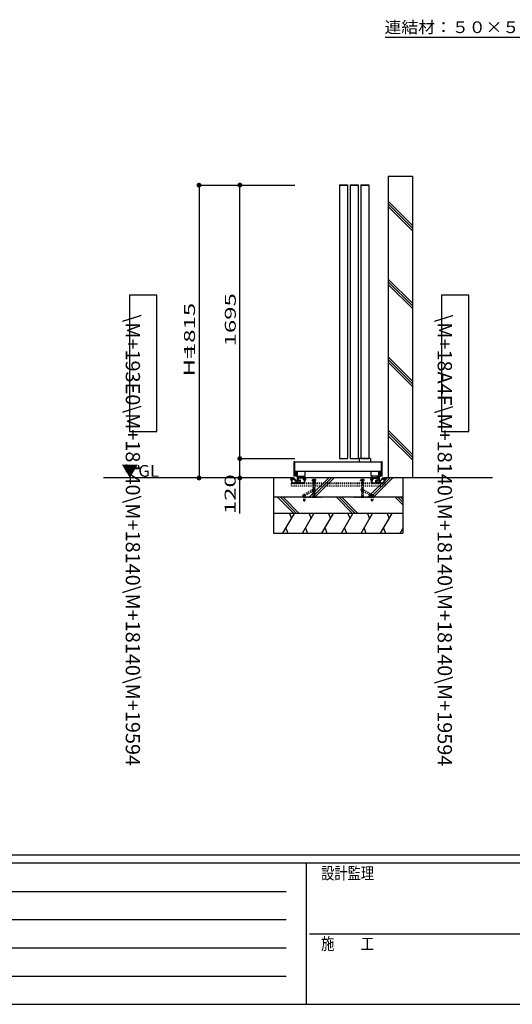
# Model space of a CAD drawing. Units: millimetres. Extents: x 625 to 83775, y 187 to 14488.
# Drawn here: x 68551 to 71600, y 187 to 6291 of the extents above; entities that cross this region are included whole.
import ezdxf

# ---------------------------------------------------------------- set-up
doc = ezdxf.new("R2010")
doc.units = ezdxf.units.MM
for name, pattern in [('CENTER', [50.8, 31.75, -6.35, 6.35, -6.35]), ('DASHED2', [13, 7, -6]), ('DOT', [3, 1, -2])]:
    doc.linetypes.add(name, pattern=pattern)
doc.layers.add('02', color=7, linetype='Continuous')
doc.layers.add('FRAME', color=3, linetype='Continuous', lineweight=30)
doc.styles.add('_Gothic_', font='txt', dxfattribs={"height": 1})
doc.styles.add('_TateGothic_', font='@MS Gothic')
doc.styles.add('text-b', font='extslim2.shx', dxfattribs={"width": 0.8, "bigfont": 'extfont2.shx'})

msp = doc.modelspace()

# ---------------------------------------------------------------- linework, layer by layer
at = {"layer": '02', "color": 6, "linetype": 'Continuous'}
for p, q in [((71696.6, 6180.4), (70812.8, 6180.4)), ((70832, 5320.4), (70832, 3450.4)), ((70832, 5320.4), (70982, 5320.4)), ((70982, 5320.4), (70982, 3450.4)), ((69660.6, 5265.4), (70253.9, 5265.4)), ((69660.6, 5265.4), (69660.6, 3450.4)), ((69913.4, 3570.4), (69913.4, 5265.4)), ((70530.5, 5267.9), (70530.5, 5265.4)), ((70530.5, 5267.9), (70579.5, 5267.9)), ((70530.5, 5265.4), (70530.5, 3570.4)), ((70530.5, 5265.4), (70579.5, 5265.4)), ((70579.5, 5267.9), (70579.5, 5265.4)), ((70579.5, 5265.4), (70579.5, 3570.4)), ((70596.5, 5267.9), (70596.5, 5265.4)), ((70596.5, 5267.9), (70645.5, 5267.9)), ((70596.5, 5265.4), (70596.5, 3570.4)), ((70596.5, 5265.4), (70645.5, 5265.4)), ((70645.5, 5267.9), (70645.5, 5265.4)), ((70645.5, 5265.4), (70645.5, 3570.4)), ((70662.5, 5267.9), (70662.5, 5265.4)), ((70662.5, 5267.9), (70711.5, 5267.9)), ((70662.5, 5265.4), (70662.5, 3570.4)), ((70662.5, 5265.4), (70711.5, 5265.4)), ((70711.5, 5267.9), (70711.5, 5265.4)), ((70711.5, 5265.4), (70711.5, 3570.4)), ((70832, 5165.8), (70982, 5016)), ((70832, 5149), (70982, 4999.2)), ((70832, 5132.1), (70982, 4982.3)), ((70832, 4683.4), (70982, 4533.6)), ((70832, 4666.5), (70982, 4516.8)), ((70832, 4649.7), (70982, 4499.9)), ((69399.7, 4584.2), (69230, 4584.2)), ((69230, 4584.2), (69230, 3737.8)), ((69399.7, 3737.8), (69399.7, 4584.2)), ((71331.1, 4584.2), (71161.4, 4584.2)), ((71161.4, 4584.2), (71161.4, 3737.8)), ((71331.1, 3737.8), (71331.1, 4584.2)), ((70832, 4201), (70982, 4051.2)), ((70832, 4184.1), (70982, 4034.4)), ((70832, 4167.3), (70982, 4017.5)), ((69230, 3737.8), (69399.7, 3737.8)), ((70832, 3746), (70982, 3596.3)), ((70832, 3729.2), (70982, 3579.4)), ((71161.4, 3737.8), (71331.1, 3737.8)), ((70832, 3712.3), (70982, 3562.6)), ((70249, 3552.9), (70253, 3552.9)), ((70251, 3550.9), (70793, 3550.9)), ((70251, 3490.9), (70251, 3550.9)), ((70253, 3460.4), (70253, 3552.9)), ((70530.5, 3570.4), (70579.5, 3570.4)), ((70596.5, 3570.4), (70645.5, 3570.4)), ((70652.5, 3550.9), (70721.5, 3550.9)), ((70720.5, 3570.4), (70653.5, 3570.4)), ((70662.5, 3570.4), (70711.5, 3570.4)), ((70721.5, 3569.4), (70721.5, 3550.9)), ((70791, 3552.9), (70795, 3552.9)), ((70793, 3550.9), (70793, 3490.9)), ((70795, 3460.4), (70795, 3552.9)), ((70793, 3490.9), (70251, 3490.9)), ((70260.5, 3478.9), (70260.5, 3490.9)), ((70261.6, 3482.4), (70268, 3482.4)), ((70268, 3485.4), (70271, 3485.4)), ((70268, 3485.4), (70268, 3432.4)), ((70268.5, 3485.4), (70268.5, 3490.9)), ((70271, 3435.4), (70271, 3490.9)), ((70317.5, 3460.4), (70317.5, 3490.9)), ((70726.5, 3460.4), (70726.5, 3490.9)), ((70726.5, 3460.4), (70726.5, 3490.9)), ((70773, 3435.4), (70773, 3490.9)), ((70773, 3490.9), (70773, 3475.9)), ((70776, 3485.4), (70773, 3485.4)), ((70775.5, 3485.4), (70775.5, 3490.9)), ((70776, 3485.4), (70776, 3432.4)), ((70782.3, 3482.4), (70776, 3482.4)), ((70783.5, 3478.9), (70783.5, 3490.9)), ((70229.4, 3443.6), (70228.9, 3443.6)), ((70228.9, 3439.1), (70229.4, 3439.1)), ((70229.7, 3442), (70229.2, 3442)), ((70230.5, 3445.8), (70232, 3445.9)), ((70230.5, 3437), (70232, 3436.9)), ((70232, 3447.9), (70232, 3434.7)), ((70241.5, 3443.9), (70232, 3443.9)), ((70232, 3443.4), (70242, 3443.4)), ((70242, 3439.4), (70232, 3439.4)), ((70232, 3438.9), (70241.5, 3438.9)), ((70232, 3434.7), (70234, 3434.7)), ((70234, 3434.7), (70234, 3447.4)), ((70234.2, 3443.5), (70237.4, 3443.5)), ((70234.2, 3439.3), (70237.4, 3439.3)), ((70245.5, 3450.4), (70234.5, 3450.4)), ((70245.5, 3448.4), (70235, 3448.4)), ((70241.5, 3443.9), (70241.5, 3438.9)), ((70242, 3443.4), (70241.5, 3443.9)), ((70241.5, 3438.9), (70242, 3439.4)), ((70242, 3439.4), (70242, 3443.4)), ((70266.1, 3421.6), (70246.3, 3448)), ((70247.9, 3449.2), (70267.7, 3422.8)), ((70259.5, 3474.2), (70260.2, 3475.4)), ((70259.5, 3474.2), (70259.5, 3461.6)), ((70259.5, 3461.6), (70260.2, 3460.4)), ((70264.8, 3475.4), (70260.2, 3475.4)), ((70264.8, 3471.6), (70260.2, 3471.6)), ((70264.8, 3464.1), (70260.2, 3464.1)), ((70264.8, 3460.4), (70260.2, 3460.4)), ((70260.5, 3478.9), (70261.6, 3476.9)), ((70261.6, 3476.9), (70268, 3476.9)), ((70266.8, 3475.6), (70264.8, 3475.6)), ((70264.8, 3475.6), (70264.8, 3460.2)), ((70264.8, 3475.4), (70264.8, 3460.4)), ((70264.8, 3475.4), (70264.8, 3460.4)), ((70266.8, 3467.9), (70264.8, 3468.5)), ((70266.8, 3467.3), (70264.8, 3467.8)), ((70266.8, 3460.2), (70264.8, 3460.2)), ((70266.8, 3475.6), (70266.8, 3460.2)), ((70266.8, 3459.4), (70268, 3459.4)), ((70268, 3459.4), (70268, 3476.4)), ((70268, 3432.4), (70280.2, 3432.4)), ((70268.5, 3422.4), (70284, 3422.4)), ((70268.5, 3420.4), (70284.5, 3420.4)), ((70271, 3460.4), (70317.5, 3460.4)), ((70272, 3447.9), (70272, 3437.9)), ((70274, 3447.4), (70274, 3438.4)), ((70314.5, 3450.4), (70274.5, 3450.4)), ((70286, 3435.4), (70274.5, 3435.4)), ((70314, 3448.4), (70275, 3448.4)), ((70275, 3437.4), (70286.5, 3437.4)), ((70278.2, 3452.4), (70278.2, 3460.4)), ((70280.2, 3450.4), (70308.2, 3450.4)), ((70285, 3434.4), (70285, 3423.4)), ((70285, 3434.4), (70287, 3434.4)), ((70287, 3434.4), (70287, 3420.4)), ((70287, 3420.4), (70289, 3420.4)), ((70289, 3420.4), (70289, 3434.9)), ((70307.5, 3443.9), (70307, 3443.4)), ((70307, 3443.4), (70317, 3443.4)), ((70307, 3443.4), (70307, 3439.4)), ((70317, 3439.4), (70307, 3439.4)), ((70307, 3439.4), (70307.5, 3438.9)), ((70307.5, 3438.9), (70307.5, 3443.9)), ((70317, 3443.9), (70307.5, 3443.9)), ((70307.5, 3438.9), (70317, 3438.9)), ((70310.2, 3452.4), (70310.2, 3460.4)), ((70311.6, 3443.5), (70314.8, 3443.5)), ((70311.6, 3439.3), (70314.8, 3439.3)), ((70729.5, 3450.4), (70314.5, 3450.4)), ((70315, 3434.7), (70315, 3447.4)), ((70317, 3434.7), (70315, 3434.7)), ((70317, 3447.9), (70317, 3434.7)), ((70318.4, 3445.8), (70317, 3445.9)), ((70318.4, 3437), (70317, 3436.9)), ((70319.3, 3440.8), (70319.8, 3440.8)), ((70320.1, 3443.6), (70319.5, 3443.6)), ((70319.5, 3439.1), (70320.1, 3439.1)), ((70343.2, 3330.4), (70463.5, 3450.4)), ((70360.2, 3330.4), (70480.5, 3450.4)), ((70377.2, 3330.4), (70497.5, 3450.4)), ((70706.8, 3330.4), (70827.2, 3450.4)), ((70723.8, 3330.4), (70844.2, 3450.4)), ((70723.9, 3443.6), (70724.4, 3443.6)), ((70724.4, 3439.1), (70723.9, 3439.1)), ((70724.7, 3440.8), (70724.2, 3440.8)), ((70725.5, 3445.8), (70727, 3445.9)), ((70725.5, 3437), (70727, 3436.9)), ((70773, 3460.4), (70726.5, 3460.4)), ((70727, 3447.9), (70727, 3434.7)), ((70727, 3443.9), (70736.5, 3443.9)), ((70737, 3443.4), (70727, 3443.4)), ((70727, 3439.4), (70737, 3439.4)), ((70736.5, 3438.9), (70727, 3438.9)), ((70727, 3434.7), (70729, 3434.7)), ((70729, 3434.7), (70729, 3447.4)), ((70732.4, 3443.5), (70729.2, 3443.5)), ((70732.4, 3439.3), (70729.2, 3439.3)), ((70729.5, 3450.4), (70769.5, 3450.4)), ((70730, 3448.4), (70769, 3448.4)), ((70733.7, 3452.4), (70733.7, 3460.4)), ((70763.7, 3450.4), (70735.7, 3450.4)), ((70736.5, 3438.9), (70736.5, 3443.9)), ((70736.5, 3443.9), (70737, 3443.4)), ((70737, 3439.4), (70736.5, 3438.9)), ((70737, 3443.4), (70737, 3439.4)), ((70740.8, 3330.4), (70861.2, 3450.4)), ((70755, 3420.4), (70755, 3434.9)), ((70757, 3420.4), (70755, 3420.4)), ((70759, 3434.4), (70757, 3434.4)), ((70757, 3434.4), (70757, 3420.4)), ((70769, 3437.4), (70757.5, 3437.4)), ((70758, 3435.4), (70769.5, 3435.4)), ((70759, 3434.4), (70759, 3423.4)), ((70775.5, 3420.4), (70759.5, 3420.4)), ((70775.5, 3422.4), (70760, 3422.4)), ((70763.7, 3435.4), (70763.7, 3432.4)), ((70773, 3435.4), (70763.7, 3435.4)), ((70776, 3432.4), (70763.7, 3432.4)), ((70765.7, 3452.4), (70765.7, 3460.4)), ((70770, 3447.4), (70770, 3438.4)), ((70772, 3447.9), (70772, 3437.9)), ((70782.3, 3476.9), (70776, 3476.9)), ((70776, 3459.4), (70776, 3476.4)), ((70777.2, 3459.4), (70776, 3459.4)), ((70796, 3449.2), (70776.3, 3422.8)), ((70777.2, 3475.6), (70779.2, 3475.6)), ((70777.2, 3475.6), (70777.2, 3460.2)), ((70777.2, 3467.9), (70779.2, 3468.5)), ((70777.2, 3467.3), (70779.2, 3467.8)), ((70777.2, 3460.2), (70779.2, 3460.2)), ((70777.9, 3421.6), (70797.6, 3448)), ((70779.2, 3475.6), (70779.2, 3460.2)), ((70779.2, 3475.4), (70779.2, 3460.4)), ((70779.2, 3475.4), (70783.8, 3475.4)), ((70779.2, 3475.4), (70779.2, 3460.4)), ((70779.2, 3471.6), (70783.8, 3471.6)), ((70779.2, 3464.1), (70783.8, 3464.1)), ((70779.2, 3460.4), (70783.8, 3460.4)), ((70783.5, 3478.9), (70782.3, 3476.9)), ((70784.5, 3474.2), (70783.8, 3475.4)), ((70784.5, 3461.6), (70783.8, 3460.4)), ((70784.5, 3474.2), (70784.5, 3461.6)), ((70798.4, 3450.4), (70809.5, 3450.4)), ((70798.4, 3448.4), (70809, 3448.4)), ((70802, 3443.4), (70802.5, 3443.9)), ((70812, 3443.4), (70802, 3443.4)), ((70802, 3439.4), (70802, 3443.4)), ((70802, 3439.4), (70812, 3439.4)), ((70802.5, 3438.9), (70802, 3439.4)), ((70802.5, 3443.9), (70802.5, 3438.9)), ((70802.5, 3443.9), (70812, 3443.9)), ((70812, 3438.9), (70802.5, 3438.9)), ((70809.8, 3443.5), (70806.6, 3443.5)), ((70809.8, 3439.3), (70806.6, 3439.3)), ((71477.3, 3450.4), (70809.5, 3450.4)), ((70810, 3434.7), (70810, 3447.4)), ((70812, 3434.7), (70810, 3434.7)), ((70812, 3447.9), (70812, 3434.7)), ((70813.4, 3445.8), (70812, 3445.9)), ((70813.4, 3437), (70812, 3436.9)), ((70814.3, 3442), (70814.8, 3442)), ((70814.5, 3443.6), (70815.1, 3443.6)), ((70815.1, 3439.1), (70814.5, 3439.1)), ((70922, 3450.4), (70922, 3108.2)), ((70922, 3330.4), (70122.2, 3330.4)), ((70147.4, 3330.4), (70247.4, 3230.4)), ((70164.6, 3330.4), (70264.4, 3230.4)), ((70180.7, 3330.4), (70280.9, 3230.4)), ((70511.8, 3330.4), (70611.8, 3230.4)), ((70528.4, 3330.4), (70628.4, 3230.4)), ((70544.6, 3330.4), (70644.6, 3230.4)), ((70875.6, 3330.4), (70922, 3284)), ((70892.2, 3330.4), (70922, 3300.6)), ((70908.4, 3330.4), (70922, 3316.8)), ((70922, 3230.4), (70122.2, 3230.4)), ((70180.2, 3108.2), (70251.1, 3230.4)), ((70221.1, 3230.4), (70233.3, 3199.8)), ((70221.1, 3230.4), (70233.3, 3199.8)), ((70301.1, 3108.2), (70372.4, 3230.4)), ((70341.9, 3230.4), (70354.3, 3199.8)), ((70341.9, 3230.4), (70354.3, 3199.8)), ((70421.9, 3108.2), (70492.4, 3230.4)), ((70462.5, 3230.4), (70474.9, 3199.8)), ((70462.5, 3230.4), (70474.9, 3199.8)), ((70542.4, 3108.2), (70613.3, 3230.4)), ((70582.9, 3230.4), (70595.5, 3199.8)), ((70582.9, 3230.4), (70595.5, 3199.8)), ((70663.7, 3108.2), (70734.5, 3230.4)), ((70703.9, 3230.4), (70716.9, 3199.8)), ((70703.9, 3230.4), (70716.9, 3199.8)), ((70704.3, 3230.4), (70716.9, 3199.8)), ((70784.7, 3108.2), (70855.5, 3230.4)), ((70824.9, 3230.4), (70837.9, 3199.8)), ((70824.9, 3230.4), (70837.9, 3199.8)), ((70825.3, 3230.4), (70837.9, 3199.8)), ((70198.9, 3138.6), (70211.1, 3108.2)), ((70198.9, 3138.6), (70211.1, 3108.2)), ((70319.7, 3138.6), (70332.3, 3108.2)), ((70319.7, 3138.6), (70332.3, 3108.2)), ((70440.7, 3138.6), (70452.5, 3108.2)), ((70440.7, 3138.6), (70452.5, 3108.2)), ((70561.1, 3138.6), (70573.5, 3108.2)), ((70561.1, 3138.6), (70573.5, 3108.2)), ((70682.3, 3138.6), (70694.5, 3108.2)), ((70682.3, 3138.6), (70694.5, 3108.2)), ((70803.3, 3138.6), (70815.5, 3108.2)), ((70803.3, 3138.6), (70815.5, 3108.2)), ((70905.7, 3108.2), (70922, 3136.3))]:
    msp.add_line(p, q, dxfattribs=at)
at = {"layer": '02', "color": 6, "linetype": 'DOT'}
for p, q in [((70253, 3546.1), (70249, 3550.1)), ((70253, 3539), (70249, 3543)), ((70795, 3546.1), (70791, 3550.1)), ((70795, 3539), (70791, 3543)), ((70253, 3532), (70249, 3536)), ((70253, 3524.9), (70249, 3528.9)), ((70253, 3517.8), (70249, 3521.8)), ((70253, 3510.7), (70249, 3514.7)), ((70253, 3503.7), (70249, 3507.7)), ((70253, 3496.6), (70249, 3500.6)), ((70253, 3489.5), (70249, 3493.5)), ((70253, 3482.5), (70249, 3486.5)), ((70253, 3475.4), (70249, 3479.4)), ((70795, 3532), (70791, 3536)), ((70795, 3524.9), (70791, 3528.9)), ((70795, 3517.8), (70791, 3521.8)), ((70795, 3510.7), (70791, 3514.7)), ((70795, 3503.7), (70791, 3507.7)), ((70795, 3496.6), (70791, 3500.6)), ((70795, 3489.5), (70791, 3493.5)), ((70795, 3482.5), (70791, 3486.5)), ((70795, 3475.4), (70791, 3479.4)), ((70247, 3450.4), (70245.5, 3450.4)), ((70247, 3450.4), (70247.9, 3449.2)), ((70253, 3468.3), (70249, 3472.3)), ((70253, 3461.2), (70249, 3465.2)), ((70267.7, 3422.8), (70268, 3422.4)), ((70268, 3422.4), (70268.5, 3422.4)), ((70362.5, 3440), (70361, 3439.1)), ((70361, 3432), (70361, 3439.1)), ((70361, 3432), (70382.9, 3432)), ((70381.5, 3440), (70362.5, 3440)), ((70366, 3432), (70366, 3332)), ((70366.5, 3432), (70366.5, 3439.1)), ((70366.9, 3432), (70366.9, 3332)), ((70377, 3432), (70377, 3332)), ((70377.5, 3432), (70377.5, 3439.1)), ((70378, 3432), (70378, 3332)), ((70381.5, 3440), (70382.9, 3439.1)), ((70382.9, 3432), (70382.9, 3439.1)), ((70662.5, 3440), (70661, 3439.1)), ((70661, 3432), (70661, 3439.1)), ((70682.9, 3432), (70661, 3432)), ((70662.5, 3440), (70681.5, 3440)), ((70666, 3432), (70666, 3332)), ((70666.5, 3432), (70666.5, 3439.1)), ((70666.9, 3432), (70666.9, 3332)), ((70677, 3432), (70677, 3332)), ((70677.5, 3432), (70677.5, 3439.1)), ((70678, 3432), (70678, 3332)), ((70681.5, 3440), (70682.9, 3439.1)), ((70682.9, 3432), (70682.9, 3439.1)), ((70795, 3468.3), (70791, 3472.3)), ((70795, 3461.2), (70791, 3465.2))]:
    msp.add_line(p, q, dxfattribs=at)
at = {"layer": '02', "color": 6, "linetype": 'DASHED2'}
for p, q in [((70234, 3447.4), (70234, 3423.6)), ((70237.2, 3447.4), (70234, 3447.4)), ((70237.2, 3423.6), (70237.2, 3447.4)), ((70308.6, 3420.4), (70240.4, 3420.4)), ((70315, 3447.4), (70311.8, 3447.4)), ((70311.8, 3447.4), (70311.8, 3423.6)), ((70315, 3423.6), (70315, 3447.4)), ((70729, 3447.4), (70732.2, 3447.4)), ((70729, 3423.6), (70729, 3447.4)), ((70732.2, 3447.4), (70732.2, 3423.6)), ((70735.4, 3420.4), (70803.6, 3420.4)), ((70806.8, 3447.4), (70810, 3447.4)), ((70806.8, 3423.6), (70806.8, 3447.4)), ((70810, 3447.4), (70810, 3423.6)), ((70232, 3417.2), (70232, 3400.4)), ((70812, 3417.2), (70232, 3417.2)), ((70812, 3414), (70232, 3414)), ((70812, 3400.4), (70232, 3400.4)), ((70240.4, 3417.2), (70308.6, 3417.2)), ((70374.8, 3382.7), (70302.8, 3342.1)), ((70379.2, 3374.9), (70307.2, 3334.3)), ((70376.2, 3382.3), (70374.8, 3382.7)), ((70379.2, 3374.9), (70374.8, 3382.7)), ((70379.6, 3376.2), (70376.2, 3382.3)), ((70379.2, 3374.9), (70379.6, 3376.2)), ((70664.7, 3374.9), (70669.1, 3382.7)), ((70664.7, 3374.9), (70736.7, 3334.3)), ((70669.1, 3382.7), (70741.1, 3342.1)), ((70803.6, 3417.2), (70735.4, 3417.2)), ((70812, 3417.2), (70812, 3400.4)), ((70302.8, 3342.1), (70307.2, 3334.3)), ((70305.8, 3334.7), (70307.2, 3334.3)), ((70308.7, 3347.4), (70307.7, 3346.4)), ((70316.7, 3346.4), (70307.7, 3346.4)), ((70307.7, 3346.4), (70307.7, 3309.8)), ((70307.7, 3309.8), (70308.7, 3308.8)), ((70307.7, 3309.8), (70316.7, 3309.8)), ((70315.7, 3347.4), (70308.7, 3347.4)), ((70308.7, 3308.8), (70315.7, 3308.8)), ((70316.7, 3346.4), (70315.7, 3347.4)), ((70315.7, 3308.8), (70316.7, 3309.8)), ((70316.7, 3346.4), (70316.7, 3309.8)), ((70322, 3330.4), (70322, 3332)), ((70322, 3332), (70422, 3332)), ((70422, 3330.4), (70322, 3330.4)), ((70422, 3332), (70422, 3330.4)), ((70622, 3332), (70622, 3330.4)), ((70722, 3332), (70622, 3332)), ((70622, 3330.4), (70722, 3330.4)), ((70722, 3330.4), (70722, 3332)), ((70727.3, 3346.4), (70727.3, 3309.8)), ((70727.3, 3346.4), (70736.3, 3346.4)), ((70728.3, 3308.8), (70727.3, 3309.8)), ((70736.3, 3309.8), (70727.3, 3309.8)), ((70735.3, 3308.8), (70728.3, 3308.8)), ((70736.3, 3309.8), (70735.3, 3308.8)), ((70736.3, 3346.4), (70736.3, 3309.8)), ((70741.1, 3342.1), (70736.7, 3334.3)), ((70738.1, 3334.7), (70736.7, 3334.3))]:
    msp.add_line(p, q, dxfattribs=at)
at = {"layer": '02', "color": 6, "linetype": 'CENTER'}
for p, q in [((70323.4, 3441.4), (70308.1, 3441.4)), ((70372, 3445), (70372, 3327)), ((70672, 3445), (70672, 3327)), ((70720.6, 3441.4), (70735.9, 3441.4))]:
    msp.add_line(p, q, dxfattribs=at)
at = {"layer": '02', "color": 4, "linetype": 'Continuous', "const_width": 15}
for points in [[(69653.1, 5265.4, 1), (69668.1, 5265.4, 1)], [(69905.9, 5265.4, 1), (69920.9, 5265.4, 1)], [(69905.9, 3570.4, 1), (69920.9, 3570.4, 1)], [(69653.1, 3450.4, 1), (69668.1, 3450.4, 1)], [(69905.9, 3450.4, 1), (69920.9, 3450.4, 1)]]:
    msp.add_lwpolyline(points, format="xyb", close=True, dxfattribs=at)
at = {"layer": '02', "color": 6, "linetype": 'Continuous'}
for points in [[(69913.4, 3229.3), (69913.4, 3570.4), (70253.9, 3570.4)], [(70253, 3460.4), (70249, 3460.4), (70249, 3552.9)], [(70652.5, 3569.4), (70652.5, 3550.9), (70721.5, 3550.9)], [(70795, 3460.4), (70791, 3460.4), (70791, 3552.9)], [(70234.5, 3450.4), (69913.4, 3450.4), (69069.3, 3450.4)], [(70122, 3450.4), (70122, 3108.2), (70922, 3108.2)], [(70229.2, 3440.8), (70229.7, 3440.8), (70229.7, 3442)], [(70268, 3476.4), (70266.8, 3476.4), (70266.8, 3459.4)], [(70271, 3435.4), (70280.2, 3435.4), (70280.2, 3432.4)], [(70319.8, 3442), (70319.3, 3442), (70319.3, 3440.8)], [(70724.2, 3442), (70724.7, 3442), (70724.7, 3440.8)], [(70776, 3476.4), (70777.2, 3476.4), (70777.2, 3459.4)], [(70814.8, 3440.8), (70814.3, 3440.8), (70814.3, 3442)]]:
    msp.add_lwpolyline(points, dxfattribs=at)
at = {"layer": '02', "color": 6, "linetype": 'DASHED2'}
for points in [[(70664.7, 3374.9), (70664.3, 3376.2), (70667.8, 3382.3), (70669.1, 3382.7)], [(70302.8, 3342.1), (70302.4, 3340.7), (70305.8, 3334.7)], [(70727.3, 3346.4), (70728.3, 3347.4), (70735.3, 3347.4), (70736.3, 3346.4)], [(70741.1, 3342.1), (70741.5, 3340.7), (70738.1, 3334.7)]]:
    msp.add_lwpolyline(points, dxfattribs=at)
at = {"layer": '02', "color": 6, "linetype": 'Continuous'}
for centre, radius, start, end in [((70653.5, 3569.4), 1, 90, 180), ((70720.5, 3569.4), 1, 0, 90), ((70278.9, 3487.9), 18.2, 170.42808, 197.58797), ((70265.6, 3479.7), 4.86, 145.61575, 214.38426), ((70765, 3487.9), 18.2, 342.41203, 9.57192), ((70778.3, 3479.7), 4.86, 325.61574, 34.38425), ((70240.7, 3441.4), 12, 163.82279, 196.17721), ((70230.6, 3444.3), 1.5, 93, 163.82279), ((70230.6, 3438.5), 1.5, 196.17721, 267), ((70240.7, 3441.4), 11.5, 168.71718, 177.0093), ((70240.7, 3441.4), 11.5, 182.9907, 191.28282), ((70234.5, 3447.9), 2.5, 90, 180), ((70235, 3447.4), 1, 90, 180), ((70245.5, 3447.4), 3, 36.80709, 90), ((70245.5, 3447.4), 1, 36.80709, 90), ((70262.9, 3473.5), 3.32, 145.61584, 214.38414), ((70272, 3467.9), 12.4, 162.41209, 197.58789), ((70262.9, 3462.2), 3.32, 145.61584, 214.38414), ((70268.5, 3423.4), 3, 216.80709, 270), ((70268.5, 3423.4), 1, 216.80709, 270), ((70274.5, 3447.9), 2.5, 90, 180), ((70274.5, 3437.9), 2.5, 180, 270), ((70275, 3447.4), 1, 90, 180), ((70275, 3438.4), 1, 180, 270), ((70280.2, 3452.4), 2, 180, 270), ((70284, 3423.4), 1, 270, 0), ((70284.5, 3422.9), 2.5, 270, 0), ((70286, 3434.4), 1, 0, 90), ((70286.5, 3434.9), 2.5, 0, 90), ((70308.2, 3452.4), 2, 270, 0), ((70314, 3447.4), 1, 0, 90), ((70314.5, 3447.9), 2.5, 0, 90), ((70318.4, 3444.3), 1.5, 16.17721, 87), ((70318.4, 3438.5), 1.5, 273, 343.82279), ((70308.3, 3441.4), 11.5, 2.9907, 11.28282), ((70308.3, 3441.4), 11.5, 348.71718, 357.0093), ((70308.3, 3441.4), 12, 343.82279, 16.17721), ((70735.7, 3441.4), 12, 163.82279, 196.17721), ((70725.6, 3444.3), 1.5, 93, 163.82279), ((70725.6, 3438.5), 1.5, 196.17721, 267), ((70735.7, 3441.4), 11.5, 168.71718, 177.0093), ((70735.7, 3441.4), 11.5, 182.9907, 191.28282), ((70729.5, 3447.9), 2.5, 90, 180), ((70730, 3447.4), 1, 90, 180), ((70735.7, 3452.4), 2, 180, 270), ((70757.5, 3434.9), 2.5, 90, 180), ((70758, 3434.4), 1, 90, 180), ((70759.5, 3422.9), 2.5, 180, 270), ((70760, 3423.4), 1, 180, 270), ((70763.7, 3452.4), 2, 270, 0), ((70769, 3447.4), 1, 0, 90), ((70769, 3438.4), 1, 270, 0), ((70769.5, 3447.9), 2.5, 0, 90), ((70769.5, 3437.9), 2.5, 270, 0), ((70775.5, 3423.4), 1, 270, 323.19291), ((70775.5, 3423.4), 3, 270, 323.19291), ((70781, 3473.5), 3.32, 325.61586, 34.38416), ((70771.9, 3467.9), 12.4, 342.41211, 17.58791), ((70781, 3462.2), 3.32, 325.61586, 34.38416), ((70798.4, 3447.4), 3, 90, 143.19291), ((70798.4, 3447.4), 1, 90, 143.19291), ((70809, 3447.4), 1, 0, 90), ((70809.5, 3447.9), 2.5, 0, 90), ((70813.4, 3444.3), 1.5, 16.17721, 87), ((70813.4, 3438.5), 1.5, 273, 343.82279), ((70803.3, 3441.4), 11.5, 2.9907, 11.28282), ((70803.3, 3441.4), 11.5, 348.71718, 357.0093), ((70803.3, 3441.4), 12, 343.82279, 16.17721)]:
    msp.add_arc(centre, radius, start, end, dxfattribs=at)
at = {"layer": '02', "color": 6, "linetype": 'DASHED2'}
for centre, radius, start, end in [((70240.4, 3423.6), 6.4, 180, 270), ((70240.4, 3423.6), 3.2, 180, 270), ((70308.6, 3423.6), 6.4, 270, 0), ((70308.6, 3423.6), 3.2, 270, 0), ((70735.4, 3423.6), 6.4, 180, 270), ((70735.4, 3423.6), 3.2, 180, 270), ((70803.6, 3423.6), 6.4, 270, 0), ((70803.6, 3423.6), 3.2, 270, 0)]:
    msp.add_arc(centre, radius, start, end, dxfattribs=at)
at = {"layer": '02', "color": 6, "linetype": 'DOT'}
for centre, radius, start, end in [((70363.7, 3435.1), 4.86, 55.61575, 124.38425), ((70372, 3421.8), 18.2, 72.41205, 107.58795), ((70380.2, 3435.1), 4.86, 55.61575, 124.38425), ((70663.7, 3435.1), 4.86, 55.61575, 124.38425), ((70672, 3421.8), 18.2, 72.41205, 107.58795), ((70680.2, 3435.1), 4.86, 55.61575, 124.38425)]:
    msp.add_arc(centre, radius, start, end, dxfattribs=at)
at = {"layer": '02', "color": 3, "linetype": 'Continuous'}
for centre, start, end in [((70363.6, 3417.2), 66.42182, 180), ((70365.2, 3417.2), 66.42182, 180), ((70366.8, 3417.2), 66.42182, 180), ((70368.4, 3417.2), 66.42182, 180), ((70370, 3417.2), 66.42182, 180), ((70371.6, 3417.2), 66.42182, 180), ((70373.2, 3417.2), 66.42182, 180), ((70374.8, 3417.2), 66.42182, 180), ((70376.4, 3417.2), 66.42182, 180), ((70378, 3417.2), 0, 180), ((70666, 3417.2), 0, 180), ((70667.6, 3417.2), 0, 113.57818), ((70669.2, 3417.2), 0, 113.57818), ((70670.8, 3417.2), 0, 113.57818), ((70672.4, 3417.2), 0, 113.57818), ((70674, 3417.2), 0, 113.57818), ((70675.6, 3417.2), 0, 113.57818), ((70677.2, 3417.2), 0, 113.57818), ((70678.8, 3417.2), 0, 113.57818), ((70680.4, 3417.2), 0, 113.57818), ((70366.8, 3378.2), 95.83094, 209.40912), ((70368.2, 3379), 95.83094, 209.40912), ((70369.6, 3379.8), 95.83094, 209.40912), ((70371, 3380.5), 95.83094, 209.40912), ((70372.4, 3381.3), 29.40912, 209.40912), ((70671.6, 3381.3), 330.59088, 150.59088), ((70672.9, 3380.5), 330.59088, 84.16906), ((70674.3, 3379.8), 330.59088, 84.16906), ((70675.7, 3379), 330.59088, 84.16906), ((70677.1, 3378.2), 330.59088, 84.16906), ((70307.7, 3343.5), 90, 203.57818), ((70307.7, 3341.9), 90, 203.57818), ((70307.7, 3340.3), 90, 203.57818), ((70307.7, 3338.7), 90, 270), ((70316.7, 3344.4), 336.42182, 90), ((70316.7, 3342.8), 336.42182, 90), ((70316.7, 3341.2), 270, 90), ((70727.3, 3344.4), 90, 203.57818), ((70727.3, 3342.8), 90, 203.57818), ((70727.3, 3341.2), 90, 270), ((70736.3, 3343.5), 336.42182, 90), ((70736.3, 3341.9), 336.42182, 90), ((70736.3, 3340.3), 336.42182, 90), ((70736.3, 3338.7), 270, 90)]:
    msp.add_arc(centre, 2, start, end, dxfattribs=at)
at = {"layer": 'FRAME'}
for p, q in [((83325, 1112.5), (63825, 1112.5)), ((70325, 1062.5), (63825, 1062.5)), ((70325, 1062.5), (70325, 187.5)), ((73575, 1062.5), (70325, 1062.5)), ((63825, 187.5), (70325, 187.5)), ((70325, 187.5), (73575, 187.5))]:
    msp.add_line(p, q, dxfattribs=at)
at = {"layer": 'FRAME', "color": 94}
for p, q in [((63931.3, 887.5), (70200, 887.5)), ((63931.3, 712.5), (70200, 712.5)), ((70343.8, 625), (73575, 625)), ((63931.3, 537.5), (70200, 537.5)), ((63931.3, 362.5), (70200, 362.5))]:
    msp.add_line(p, q, dxfattribs=at)

# ---------------------------------------------------------------- texts
at = {"layer": '02', "color": 6, "lineweight": -3, "char_height": 72.481, "attachment_point": 7, "style": '_Gothic_'}
for s, insert in [('\\W1.055;連結材：５０×５０', (70809.2, 6208)), ('\\W1.055;▼GL', (69180.6, 3457.7))]:
    msp.add_mtext(s, dxfattribs=dict(at, insert=insert))
at = {"layer": '02', "color": 6, "lineweight": -3}
for s, insert, char_height, attachment_point, rotation, style in [('\\W1.603;1695', (69888.5, 4430.6), 67.951, 8, 90, '_Gothic_'), ('\\W1.603;1815', (69635.8, 4370.6), 67.951, 8, 90, '_Gothic_'), ('\\W1.023;\\M+193E0\\M+18140\\M+18140\\M+18140\\M+19594', (69206.9, 4463.4), 88.336, 7, 270, '_TateGothic_'), ('\\W1.023;\\M+18A4F\\M+18140\\M+18140\\M+18140\\M+19594', (71138.2, 4463.4), 88.336, 7, 270, '_TateGothic_'), ('\\W1.603;H=', (69634.6, 4079.5), 67.95, 7, 90, '_Gothic_'), ('\\W1.603;120', (69887.4, 3225.9), 67.951, 7, 90, '_Gothic_')]:
    msp.add_mtext(s, dxfattribs=dict(at, insert=insert, char_height=char_height, attachment_point=attachment_point, rotation=rotation, style=style))
at = {"layer": 'FRAME', "style": 'text-b', "width": 0.8}
for s, p in [('設計監理', (70416.7, 962.5)), ('施\u3000\u3000工', (70416.7, 525))]:
    msp.add_text(s, height=75, dxfattribs=at).set_placement(p)

doc.saveas('drawing.dxf')
